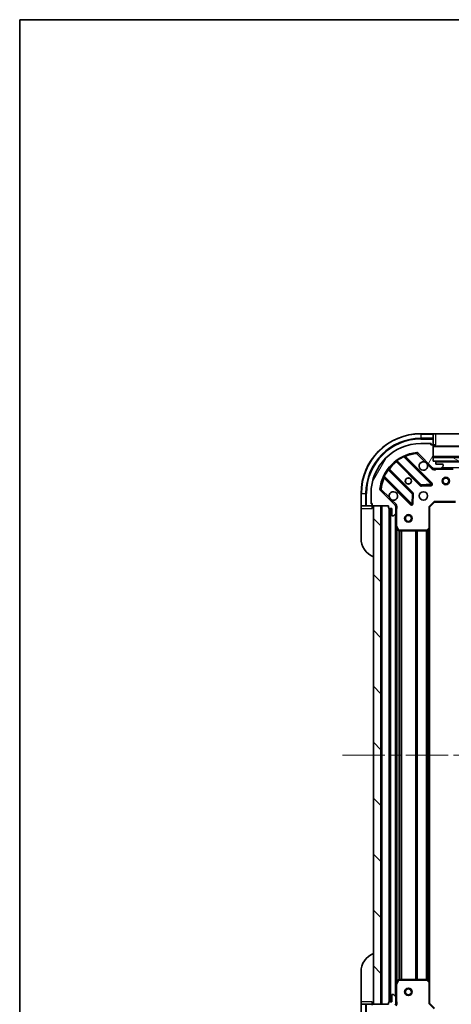
# Model space of a CAD drawing. Units: millimetres. Extents: x 0 to 7685, y 0 to 1405.
# Drawn here: x 1183 to 1356, y 1010 to 1405 of the extents above; entities that cross this region are included whole.
import ezdxf

# ---------------------------------------------------------------- set-up
doc = ezdxf.new("R2010")
doc.units = ezdxf.units.MM
doc.header["$LTSCALE"] = 3
doc.linetypes.add('CHAIN', pattern=[0.3543, 0.2362, -0.0295, 0.0591, -0.0295])
doc.layers.get('Defpoints').update_dxf_attribs({"lineweight": 25})
for name, color, linetype, lineweight in [('Border (ISO)', 7, 'Continuous', 35), ('Centerline (ISO)', 131, 'Continuous', 18), ('Dimension (ISO)', 7, 'Continuous', 18), ('Dimension (ISO) @ 1', 7, 'Continuous', 18), ('Hatch (ISO)', 1, 'Continuous', 18), ('Visible (ISO)', 7, 'Continuous', 35), ('Visible Narrow (ISO)', 7, 'Continuous', 25)]:
    doc.layers.add(name, color=color, linetype=linetype, lineweight=lineweight)
doc.styles.add('Note Text (TK)', font='MS PGothic.ttf')
doc.dimstyles.new('Default - Method 1b (TK)', dxfattribs={"dimscale": 3, "dimtxt": 2.5, "dimasz": 2.5, "dimexe": 1, "dimexo": 1.5, "dimgap": 1, "dimtad": 1, "dimrnd": 1e-08, "dimdsep": 46, "dimtxsty": 'Note Text (TK)', "dimcen": 0.09, "dimdle": 5, "dimclrd": 100, "dimclre": 100, "dimclrt": 7, "dimadec": 1, "dimazin": 1, "dimtfac": 1, "dimtmove": 0, "dimatfit": 3, "dimfxl": 1, "dimtolj": 1, "dimlwd": -1, "dimlwe": -1, "dimarcsym": 0})
pattern_1 = [(135.0002, (1110.5, -40), (-11.22528, -11.22536), [])]

# ---------------------------------------------------------------- blocks, each defined once
blk = doc.blocks.new('図面枠 tk図枠')
at = {"layer": 'Border (ISO)'}
for q in [(405.5, 289), (14.5, 8)]:
    blk.add_line((14.5, 289), q, dxfattribs=at)
blk = doc.blocks.new('*D70')
at = {"layer": 'Defpoints', "color": 0}
for p in [(1347.45, 1010.37), (1550.45, 1010.37), (1550.45, 929.48)]:
    blk.add_point(p, dxfattribs=at)
at = {"layer": 'Dimension (ISO)', "color": 100}
for p, q in [((1347.45, 1002.87), (1347.45, 924.48)), ((1550.45, 1002.87), (1550.45, 924.48)), ((1359.95, 929.48), (1537.95, 929.48))]:
    blk.add_line(p, q, dxfattribs=at)
for points in [[(1359.95, 931.56), (1359.95, 927.39), (1347.45, 929.48)], [(1537.95, 931.56), (1537.95, 927.39), (1550.45, 929.48)]]:
    blk.add_solid(points, dxfattribs=at)
at = {"layer": 'Dimension (ISO)', "color": 7, "insert": (1436.24, 940.73), "char_height": 12.5, "attachment_point": 4, "style": 'Note Text (TK)'}
blk.add_mtext('\\A1;203', dxfattribs=at)

msp = doc.modelspace()

# ---------------------------------------------------------------- hatches: boundary and pattern name
at = {"layer": 'Hatch (ISO)'}
h = msp.add_hatch(dxfattribs=at)
h.set_pattern_fill('ANSI31', color=256, scale=127, angle=14.999978, style=0)
h.set_pattern_definition([(60, (1110.5, -40), (-13.74815, 7.9375), [])])
edge = h.paths.add_edge_path()
edge.add_line((1330.9493, 1209.87), (1330.9493, 1209.17))
edge.add_ellipse((1331.2493, 1209.17), major_axis=(0, -0.3), ratio=1, start_angle=270, end_angle=360)
edge.add_line((1331.2493, 1208.87), (1332.2493, 1208.87))
edge.add_line((1332.2493, 1208.87), (1332.2493, 1206.17))
edge.add_ellipse((1332.5493, 1206.17), major_axis=(0, -0.3), ratio=1, start_angle=270, end_angle=360)
edge.add_line((1332.5493, 1205.87), (1332.7422, 1205.87))
edge.add_ellipse((1332.7422, 1206.37), major_axis=(0.5, 0), ratio=1, start_angle=270, end_angle=315)
edge.add_line((1333.0957, 1206.0164), (1333.8028, 1206.7235))
edge.add_ellipse((1333.4493, 1207.0771), major_axis=(0.3536, 0.3536), ratio=1, start_angle=270, end_angle=315)
edge.add_line((1333.9493, 1207.0771), (1333.9493, 1209.4558))
edge.add_ellipse((1332.9493, 1209.4558), major_axis=(0, 1), ratio=1, start_angle=270, end_angle=315)
edge.add_line((1333.6564, 1210.1629), (1327.6784, 1216.1409))
edge.add_ellipse((1328.032, 1216.4944), major_axis=(-0.3536, 0.3536), ratio=1, start_angle=39.172893, end_angle=90, ccw=False)
edge.add_ellipse((1343.9493, 1214.87), major_axis=(1.6752, 16.4147), ratio=1, start_angle=11.654213, end_angle=90, ccw=False)
edge.add_ellipse((1342.3248, 1230.7873), major_axis=(0.4974, 0.0508), ratio=1, start_angle=39.172893, end_angle=90, ccw=False)
edge.add_line((1342.6784, 1231.1409), (1348.6564, 1225.1629))
edge.add_ellipse((1349.3635, 1225.87), major_axis=(0.7071, -0.7071), ratio=1, start_angle=270, end_angle=315)
edge.add_line((1349.3635, 1224.87), (1351.7422, 1224.87))
edge.add_ellipse((1351.7422, 1225.37), major_axis=(0.5, 0), ratio=1, start_angle=270, end_angle=315)
edge.add_line((1352.0957, 1225.0164), (1352.8028, 1225.7235))
edge.add_ellipse((1352.4493, 1226.0771), major_axis=(0.3536, 0.3536), ratio=1, start_angle=270, end_angle=315)
edge.add_line((1352.9493, 1226.0771), (1352.9493, 1226.27))
edge.add_ellipse((1352.6493, 1226.27), major_axis=(0, 0.3), ratio=1, start_angle=270, end_angle=360)
edge.add_line((1352.6493, 1226.57), (1349.9493, 1226.57))
edge.add_line((1349.9493, 1226.57), (1349.9493, 1227.57))
edge.add_ellipse((1349.6493, 1227.57), major_axis=(0, 0.3), ratio=1, start_angle=270, end_angle=360)
edge.add_line((1349.6493, 1227.87), (1348.9493, 1227.87))
edge.add_line((1348.9493, 1227.87), (1348.9493, 1234.07))
edge.add_ellipse((1348.6493, 1234.07), major_axis=(0, 0.3), ratio=1, start_angle=270, end_angle=360)
edge.add_line((1348.6493, 1234.37), (1347.9493, 1234.37))
edge.add_line((1347.9493, 1234.37), (1347.9493, 1234.57))
edge.add_ellipse((1347.6493, 1234.57), major_axis=(0, 0.3), ratio=1, start_angle=270, end_angle=360)
edge.add_line((1347.6493, 1234.87), (1343.9493, 1234.87))
edge.add_ellipse((1343.9493, 1214.87), major_axis=(-20, 0), ratio=1, start_angle=270, end_angle=360)
edge.add_line((1323.9493, 1214.87), (1323.9493, 1211.17))
edge.add_ellipse((1324.2493, 1211.17), major_axis=(0, -0.3), ratio=1, start_angle=270, end_angle=360)
edge.add_line((1324.2493, 1210.87), (1324.4493, 1210.87))
edge.add_line((1324.4493, 1210.87), (1324.4493, 1210.17))
edge.add_ellipse((1324.7493, 1210.17), major_axis=(0, -0.3), ratio=1, start_angle=270, end_angle=360)
edge.add_line((1324.7493, 1209.87), (1330.9493, 1209.87))
h = msp.add_hatch(dxfattribs=at)
h.set_pattern_fill('ANSI31', color=256, scale=127, angle=105.000246, style=0)
h.set_pattern_definition([(150.0002, (1110.5, -40), (-7.93744, -13.74819), [])])
h.paths.add_polyline_path([(1548.9493, 1227.87), (1548.9493, 1229.37), (1348.9493, 1229.37), (1348.9493, 1227.87)])
h = msp.add_hatch(dxfattribs=at)
h.set_pattern_fill('ANSI31', color=256, scale=127, angle=90.00021, style=0)
h.set_pattern_definition(pattern_1)
h.paths.add_polyline_path([(1324.9493, 1209.87), (1324.9493, 1009.87), (1327.9493, 1009.87), (1327.9493, 1209.87)])
h = msp.add_hatch(dxfattribs=at)
h.set_pattern_fill('ANSI31', color=256, scale=127, angle=90.00021, style=0)
h.set_pattern_definition(pattern_1)
edge = h.paths.add_edge_path()
edge.add_line((1348.9493, 991.87), (1349.6493, 991.87))
edge.add_ellipse((1349.6493, 992.17), major_axis=(0.3, 0), ratio=1, start_angle=270, end_angle=360)
edge.add_line((1349.9493, 992.17), (1349.9493, 993.17))
edge.add_line((1349.9493, 993.17), (1352.6493, 993.17))
edge.add_ellipse((1352.6493, 993.47), major_axis=(0.3, 0), ratio=1, start_angle=270, end_angle=360)
edge.add_line((1352.9493, 993.47), (1352.9493, 993.6629))
edge.add_ellipse((1352.4493, 993.6629), major_axis=(0, 0.5), ratio=1, start_angle=270, end_angle=315)
edge.add_line((1352.8028, 994.0164), (1352.0957, 994.7235))
edge.add_ellipse((1351.7422, 994.37), major_axis=(-0.3536, 0.3536), ratio=1, start_angle=270, end_angle=315)
edge.add_line((1351.7422, 994.87), (1349.3635, 994.87))
edge.add_ellipse((1349.3635, 993.87), major_axis=(-1, 0), ratio=1, start_angle=270, end_angle=315)
edge.add_line((1348.6564, 994.5771), (1342.6784, 988.5991))
edge.add_ellipse((1342.3248, 988.9527), major_axis=(-0.3536, -0.3536), ratio=1, start_angle=39.172893, end_angle=90, ccw=False)
edge.add_ellipse((1343.9493, 1004.87), major_axis=(-16.4147, 1.6752), ratio=1, start_angle=11.654213, end_angle=90, ccw=False)
edge.add_ellipse((1328.032, 1003.2455), major_axis=(-0.0508, 0.4974), ratio=1, start_angle=39.172893, end_angle=90, ccw=False)
edge.add_line((1327.6784, 1003.5991), (1333.6564, 1009.5771))
edge.add_ellipse((1332.9493, 1010.2842), major_axis=(0.7071, 0.7071), ratio=1, start_angle=270, end_angle=315)
edge.add_line((1333.9493, 1010.2842), (1333.9493, 1012.6629))
edge.add_ellipse((1333.4493, 1012.6629), major_axis=(0, 0.5), ratio=1, start_angle=270, end_angle=315)
edge.add_line((1333.8028, 1013.0164), (1333.0957, 1013.7235))
edge.add_ellipse((1332.7422, 1013.37), major_axis=(-0.3536, 0.3536), ratio=1, start_angle=270, end_angle=315)
edge.add_line((1332.7422, 1013.87), (1332.5493, 1013.87))
edge.add_ellipse((1332.5493, 1013.57), major_axis=(-0.3, 0), ratio=1, start_angle=270, end_angle=360)
edge.add_line((1332.2493, 1013.57), (1332.2493, 1010.87))
edge.add_line((1332.2493, 1010.87), (1331.2493, 1010.87))
edge.add_ellipse((1331.2493, 1010.57), major_axis=(-0.3, 0), ratio=1, start_angle=270, end_angle=360)
edge.add_line((1330.9493, 1010.57), (1330.9493, 1009.87))
edge.add_line((1330.9493, 1009.87), (1324.7493, 1009.87))
edge.add_ellipse((1324.7493, 1009.57), major_axis=(-0.3, 0), ratio=1, start_angle=270, end_angle=360)
edge.add_line((1324.4493, 1009.57), (1324.4493, 1008.87))
edge.add_line((1324.4493, 1008.87), (1324.2493, 1008.87))
edge.add_ellipse((1324.2493, 1008.57), major_axis=(-0.3, 0), ratio=1, start_angle=270, end_angle=360)
edge.add_line((1323.9493, 1008.57), (1323.9493, 1004.87))
edge.add_ellipse((1343.9493, 1004.87), major_axis=(0, -20), ratio=1, start_angle=270, end_angle=360)
edge.add_line((1343.9493, 984.87), (1347.6493, 984.87))
edge.add_ellipse((1347.6493, 985.17), major_axis=(0.3, 0), ratio=1, start_angle=270, end_angle=360)
edge.add_line((1347.9493, 985.17), (1347.9493, 985.37))
edge.add_line((1347.9493, 985.37), (1348.6493, 985.37))
edge.add_ellipse((1348.6493, 985.67), major_axis=(0.3, 0), ratio=1, start_angle=270, end_angle=360)
edge.add_line((1348.9493, 985.67), (1348.9493, 991.87))

# ---------------------------------------------------------------- linework, layer by layer
at = {"layer": 'Centerline (ISO)', "linetype": 'CHAIN', "ltscale": 23.990969}
msp.add_line((1312.4493, 1109.87), (1585.4493, 1109.87), dxfattribs=at)
at = {"layer": 'Visible (ISO)'}
for p, q in [((1348.9493, 1238.87), (1343.9493, 1238.87)), ((1349.9493, 1238.87), (1348.9493, 1238.87)), ((1348.9493, 1238.87), (1348.9493, 1238.7235)), ((1348.9493, 1237.0164), (1348.9493, 1238.7235)), ((1348.9493, 1237.0164), (1348.9493, 1236.6629)), ((1349.9493, 1238.87), (1361.9493, 1238.87)), ((1347.6493, 1234.87), (1343.9493, 1234.87)), ((1347.6493, 1234.87), (1348.1493, 1234.87)), ((1347.9493, 1234.37), (1347.9493, 1234.57)), ((1348.6493, 1234.37), (1347.9493, 1234.37)), ((1348.1493, 1234.87), (1348.1493, 1234.37)), ((1348.6493, 1234.37), (1348.9493, 1234.37)), ((1348.9493, 1234.37), (1348.9493, 1236.6629)), ((1348.9493, 1234.37), (1349.9493, 1234.37)), ((1348.9493, 1227.87), (1348.9493, 1234.07)), ((1548.9493, 1233.87), (1348.9493, 1233.87)), ((1348.2601, 1218.7592), (1337.4368, 1229.5825)), ((1342.6784, 1231.1409), (1348.6564, 1225.1629)), ((1548.9493, 1229.37), (1348.9493, 1229.37)), ((1348.9493, 1229.37), (1348.9493, 1227.87)), ((1334.2068, 1227.8628), (1343.9062, 1218.1633)), ((1349.6493, 1227.87), (1348.9493, 1227.87)), ((1348.9493, 1227.87), (1548.9493, 1227.87)), ((1348.9493, 1224.9598), (1348.9493, 1224.5197)), ((1548.0257, 1227.77), (1349.8729, 1227.77)), ((1349.9493, 1226.57), (1349.9493, 1227.57)), ((1352.6493, 1226.57), (1349.9493, 1226.57)), ((1352.0957, 1225.0164), (1352.8028, 1225.7235)), ((1352.9493, 1226.0771), (1352.9493, 1226.27)), ((1329.2368, 1221.3825), (1340.0601, 1210.5592)), ((1340.6559, 1214.9131), (1330.9565, 1224.6125)), ((1349.3635, 1224.87), (1348.9493, 1224.87)), ((1349.3635, 1224.87), (1351.7422, 1224.87)), ((1356.8785, 1224.87), (1351.7422, 1224.87)), ((1344.1314, 1218.0757), (1348.0611, 1218.2473)), ((1319.9493, 1214.87), (1319.9493, 1209.87)), ((1323.9493, 1214.87), (1323.9493, 1211.17)), ((1333.6564, 1210.1629), (1327.6784, 1216.1409)), ((1340.5719, 1210.7582), (1340.7435, 1214.6879)), ((1319.9493, 1209.87), (1319.9493, 1208.87)), ((1320.0957, 1209.87), (1319.9493, 1209.87)), ((1320.0957, 1209.87), (1321.8028, 1209.87)), ((1322.1564, 1209.87), (1321.8028, 1209.87)), ((1322.1564, 1209.87), (1324.4493, 1209.87)), ((1323.9493, 1210.67), (1323.9493, 1211.17)), ((1324.4493, 1210.67), (1323.9493, 1210.67)), ((1324.2493, 1210.87), (1324.4493, 1210.87)), ((1324.4493, 1210.87), (1324.4493, 1210.17)), ((1324.4493, 1209.87), (1324.4493, 1210.17)), ((1324.4493, 1208.87), (1324.4493, 1209.87)), ((1324.7493, 1209.87), (1330.9493, 1209.87)), ((1324.9493, 1209.87), (1324.9493, 1009.87)), ((1327.9493, 1209.87), (1324.9493, 1209.87)), ((1327.9493, 1009.87), (1327.9493, 1209.87)), ((1330.9493, 1209.87), (1330.9493, 1209.17)), ((1333.8595, 1209.87), (1334.2995, 1209.87)), ((1333.9493, 1209.87), (1333.9493, 1209.4558)), ((1333.9493, 1207.0771), (1333.9493, 1209.4558)), ((1347.4493, 1209.37), (1347.1493, 1209.4942)), ((1347.4493, 1209.37), (1349.4493, 1211.37)), ((1347.4493, 1200.9334), (1347.4493, 1209.37)), ((1349.325, 1211.67), (1349.4493, 1211.37)), ((1349.4493, 1211.37), (1357.8859, 1211.37)), ((1319.9493, 1196.87), (1319.9493, 1208.87)), ((1331.2493, 1208.87), (1332.2493, 1208.87)), ((1331.4493, 1208.87), (1331.4493, 1010.87)), ((1332.2493, 1208.87), (1332.2493, 1206.17)), ((1332.5493, 1205.87), (1332.7422, 1205.87)), ((1333.0957, 1206.0164), (1333.8028, 1206.7235)), ((1333.9493, 1207.0771), (1333.9493, 1201.9408)), ((1333.9493, 1201.9408), (1333.9493, 1017.7992)), ((1333.9809, 1201.8066), (1334.8664, 1200.0358)), ((1335.1347, 1199.87), (1346.3311, 1199.87)), ((1346.5357, 1199.9506), (1347.3539, 1200.714)), ((1347.4493, 1200.9334), (1347.4493, 1018.8066)), ((1319.9493, 1010.87), (1319.9493, 1022.87)), ((1334.8664, 1019.7041), (1333.9809, 1017.9333)), ((1346.3311, 1019.87), (1335.1347, 1019.87)), ((1347.3539, 1019.0259), (1346.5357, 1019.7893)), ((1333.9493, 1017.7992), (1333.9493, 1012.6629)), ((1347.4493, 1010.37), (1347.4493, 1018.8066)), ((1332.2493, 1013.57), (1332.2493, 1010.87)), ((1332.7422, 1013.87), (1332.5493, 1013.87)), ((1333.8028, 1013.0164), (1333.0957, 1013.7235)), ((1333.9493, 1010.2842), (1333.9493, 1012.6629)), ((1319.9493, 1010.87), (1319.9493, 1009.87)), ((1319.9493, 1009.87), (1319.9493, 1004.87)), ((1319.9493, 1009.87), (1320.0957, 1009.87)), ((1321.8028, 1009.87), (1320.0957, 1009.87)), ((1321.8028, 1009.87), (1322.1564, 1009.87)), ((1324.4493, 1009.87), (1322.1564, 1009.87)), ((1324.4493, 1009.87), (1324.4493, 1010.87)), ((1324.4493, 1009.57), (1324.4493, 1009.87)), ((1330.9493, 1009.87), (1324.7493, 1009.87)), ((1324.9493, 1009.87), (1327.9493, 1009.87)), ((1330.9493, 1010.57), (1330.9493, 1009.87)), ((1332.2493, 1010.87), (1331.2493, 1010.87)), ((1333.8595, 1009.87), (1334.2995, 1009.87)), ((1333.9493, 1010.2842), (1333.9493, 1009.87)), ((1347.1493, 1010.2457), (1347.4493, 1010.37)), ((1349.4493, 1008.37), (1347.4493, 1010.37))]:
    msp.add_line(p, q, dxfattribs=at)
for centre, radius in [((1338.9493, 1219.87), 1.2295), ((1338.9493, 1219.87), 1.1933), ((1353.9493, 1219.87), 1.5), ((1353.9493, 1219.87), 1.1933), ((1344.9493, 1213.87), 1.7), ((1338.9493, 1204.87), 1.5), ((1338.9493, 1204.87), 1.1933), ((1338.9493, 1014.87), 1.5), ((1338.9493, 1014.87), 1.1933)]:
    msp.add_circle(centre, radius, dxfattribs=at)
for centre, radius, start, end in [((1343.9493, 1214.87), 24, 90, 180), ((1343.9493, 1214.87), 20, 90, 180), ((1347.6493, 1234.57), 0.3, 0, 90), ((1348.6493, 1234.07), 0.3, 0, 90), ((1349.4493, 1234.37), 0.5, 180, 270), ((1343.9493, 1214.87), 16.5, 95.827107, 174.172893), ((1337.6489, 1229.7946), 0.3, 112.886858, 225), ((1342.3248, 1230.7873), 0.5, 45, 95.827107), ((1331.1686, 1224.8246), 0.3, 142.0855, 225), ((1333.9946, 1227.6506), 0.3, 45, 127.9145), ((1344.9493, 1225.87), 1.7, 62.499829, 27.500171), ((1349.3635, 1225.87), 1, 225, 270), ((1349.6493, 1227.57), 0.3, 0, 90), ((1351.7422, 1225.37), 0.5, 270, 315), ((1352.6493, 1226.27), 0.3, 0, 90), ((1352.4493, 1226.0771), 0.5, 315, 0), ((1329.0246, 1221.1704), 0.3, 45, 157.113142), ((1344.1183, 1218.3755), 0.3, 225, 272.5), ((1348.048, 1218.547), 0.3, 272.5, 45), ((1328.032, 1216.4944), 0.5, 174.172893, 225), ((1332.9493, 1213.87), 1.7, 242.499829, 207.500171), ((1340.4438, 1214.7009), 0.3, 357.5, 45), ((1324.2493, 1211.17), 0.3, 180, 270), ((1324.7493, 1210.17), 0.3, 180, 270), ((1324.4493, 1209.37), 0.5, 0, 90), ((1331.2493, 1209.17), 0.3, 180, 270), ((1332.9493, 1209.4558), 1, 0, 45), ((1340.2722, 1210.7713), 0.3, 225, 357.5), ((1332.5493, 1206.17), 0.3, 180, 270), ((1332.7422, 1206.37), 0.5, 270, 315), ((1333.4493, 1207.0771), 0.5, 315, 0), ((1334.2493, 1201.9408), 0.3, 180, 206.565051), ((1335.1347, 1200.17), 0.3, 206.565051, 270), ((1346.3311, 1200.17), 0.3, 270, 313.014857), ((1347.1493, 1200.9334), 0.3, 313.014857, 0), ((1327.9493, 1196.87), 8, 180, 247.975687), ((1327.9493, 1022.87), 8, 112.024313, 180), ((1335.1347, 1019.57), 0.3, 90, 153.434949), ((1346.3311, 1019.57), 0.3, 46.985143, 90), ((1334.2493, 1017.7992), 0.3, 153.434949, 180), ((1347.1493, 1018.8066), 0.3, 0, 46.985143), ((1332.5493, 1013.57), 0.3, 90, 180), ((1332.7422, 1013.37), 0.5, 45, 90), ((1333.4493, 1012.6629), 0.5, 0, 45), ((1324.4493, 1010.37), 0.5, 270, 0), ((1331.2493, 1010.57), 0.3, 90, 180), ((1332.9493, 1010.2842), 1, 315, 0)]:
    msp.add_arc(centre, radius, start, end, dxfattribs=at)
for points in [[(1345.7343, 1227.3779), (1345.8888, 1227.2969), (1346.0325, 1227.1909), (1346.2702, 1226.9532), (1346.3762, 1226.8095), (1346.4572, 1226.655)], [(1332.1643, 1212.3621), (1332.0098, 1212.4431), (1331.866, 1212.5491), (1331.6283, 1212.7867), (1331.5224, 1212.9305), (1331.4414, 1213.085)]]:
    msp.add_open_spline(points, degree=3, knots=[0.278912594, 0.278912594, 0.278912594, 0.278912594, 0.329334696, 0.329334696, 0.379756799, 0.379756799, 0.379756799, 0.379756799], dxfattribs=at)
at = {"layer": 'Visible Narrow (ISO)'}
for p, q in [((1343.9493, 1238.7235), (1343.9493, 1238.87)), ((1343.9493, 1238.7235), (1348.9493, 1238.7235)), ((1343.9493, 1238.7235), (1343.9493, 1237.0164)), ((1348.9493, 1237.0164), (1343.9493, 1237.0164)), ((1343.9493, 1237.0164), (1343.9493, 1236.6629)), ((1349.9493, 1234.37), (1349.9493, 1238.87)), ((1343.9493, 1236.6629), (1348.9493, 1236.6629)), ((1347.907, 1234.7235), (1348.1493, 1234.7235)), ((1548.9493, 1233.57), (1348.9493, 1233.57)), ((1337.062, 1229.533), (1336.9344, 1229.8046)), ((1337.062, 1229.533), (1348.048, 1218.547)), ((1337.5896, 1229.4297), (1337.8017, 1229.6418)), ((1348.4722, 1218.9713), (1337.8017, 1229.6418)), ((1342.2741, 1231.2847), (1342.3248, 1230.7873)), ((1342.3248, 1230.7873), (1342.6784, 1231.1409)), ((1342.3248, 1230.7873), (1345.7343, 1227.3779)), ((1548.9493, 1229.67), (1348.9493, 1229.67)), ((1334.3493, 1227.7202), (1334.1371, 1227.5081)), ((1334.1371, 1227.5081), (1343.6941, 1217.9512)), ((1334.3043, 1228.2575), (1334.4797, 1228.0141)), ((1344.1183, 1218.3755), (1334.4797, 1228.0141)), ((1346.4572, 1226.655), (1348.3028, 1224.8093)), ((1348.3028, 1224.8093), (1348.6564, 1225.1629)), ((1547.9493, 1227.47), (1349.9493, 1227.47)), ((1545.6493, 1225.17), (1352.2493, 1225.17)), ((1329.0147, 1221.8848), (1329.2862, 1221.7573)), ((1329.3896, 1221.2297), (1329.1774, 1221.0176)), ((1329.1774, 1221.0176), (1339.848, 1210.347)), ((1340.2722, 1210.7713), (1329.2862, 1221.7573)), ((1330.8052, 1224.3396), (1330.5618, 1224.5149)), ((1330.8052, 1224.3396), (1340.4438, 1214.7009)), ((1331.099, 1224.47), (1331.3112, 1224.6821)), ((1340.8681, 1215.1252), (1331.3112, 1224.6821)), ((1350.1118, 1224.87), (1350.1118, 1224.57)), ((1350.1118, 1224.57), (1356.8785, 1224.57)), ((1343.6941, 1217.9512), (1343.9062, 1218.1633)), ((1343.9062, 1218.1633), (1344.1183, 1218.3755)), ((1348.048, 1218.547), (1344.1183, 1218.3755)), ((1344.1183, 1218.3755), (1344.1314, 1218.0757)), ((1344.1314, 1218.0757), (1344.1445, 1217.776)), ((1344.1445, 1217.776), (1348.0741, 1217.9476)), ((1348.048, 1218.547), (1348.2601, 1218.7592)), ((1348.0611, 1218.2473), (1348.048, 1218.547)), ((1348.0741, 1217.9476), (1348.0611, 1218.2473)), ((1348.2601, 1218.7592), (1348.4722, 1218.9713)), ((1320.0957, 1214.87), (1319.9493, 1214.87)), ((1320.0957, 1209.87), (1320.0957, 1214.87)), ((1320.0957, 1214.87), (1321.8028, 1214.87)), ((1321.8028, 1214.87), (1322.1564, 1214.87)), ((1321.8028, 1214.87), (1321.8028, 1209.87)), ((1322.1564, 1209.87), (1322.1564, 1214.87)), ((1328.032, 1216.4944), (1327.5345, 1216.5452)), ((1327.6784, 1216.1409), (1328.032, 1216.4944)), ((1331.4414, 1213.085), (1328.032, 1216.4944)), ((1340.4438, 1214.7009), (1340.2722, 1210.7713)), ((1340.4438, 1214.7009), (1340.6559, 1214.9131)), ((1340.7435, 1214.6879), (1340.4438, 1214.7009)), ((1340.6559, 1214.9131), (1340.8681, 1215.1252)), ((1341.0432, 1214.6748), (1340.7435, 1214.6879)), ((1340.8717, 1210.7451), (1341.0432, 1214.6748)), ((1324.0957, 1210.67), (1324.0957, 1210.9123)), ((1328.2493, 1209.87), (1328.2493, 1009.87)), ((1334.0099, 1210.5164), (1332.1643, 1212.3621)), ((1334.0099, 1210.5164), (1333.6564, 1210.1629)), ((1339.848, 1210.347), (1340.0601, 1210.5592)), ((1340.0601, 1210.5592), (1340.2722, 1210.7713)), ((1340.2722, 1210.7713), (1340.5719, 1210.7582)), ((1340.5719, 1210.7582), (1340.8717, 1210.7451)), ((1347.1493, 1209.4942), (1349.325, 1211.67)), ((1347.1493, 1209.4942), (1347.1493, 1200.9334)), ((1357.8859, 1211.67), (1349.325, 1211.67)), ((1319.9493, 1208.87), (1324.4493, 1208.87)), ((1331.1493, 1208.8871), (1331.1493, 1010.8528)), ((1331.7493, 1208.87), (1331.7493, 1010.87)), ((1333.6493, 1206.57), (1333.6493, 1013.17)), ((1333.9493, 1208.7074), (1334.2493, 1208.7074)), ((1334.2493, 1201.9408), (1334.2493, 1208.7074)), ((1333.9493, 1201.9408), (1334.2493, 1201.9408)), ((1334.2493, 1201.9408), (1333.9809, 1201.8066)), ((1335.1347, 1200.17), (1334.2493, 1201.9408)), ((1334.2493, 1201.27), (1334.2493, 1018.47)), ((1334.8664, 1200.0358), (1335.1347, 1200.17)), ((1335.075, 1199.876), (1335.075, 1019.864)), ((1346.3311, 1200.17), (1335.1347, 1200.17)), ((1335.1347, 1200.17), (1335.1347, 1199.87)), ((1335.2871, 1199.87), (1335.2871, 1019.87)), ((1335.9114, 1199.87), (1335.9114, 1019.87)), ((1336.1235, 1199.87), (1336.1235, 1019.87)), ((1341.775, 1199.87), (1341.775, 1019.87)), ((1341.9871, 1199.87), (1341.9871, 1019.87)), ((1342.3114, 1199.87), (1342.3114, 1019.87)), ((1342.5235, 1199.87), (1342.5235, 1019.87)), ((1346.025, 1199.87), (1346.025, 1019.87)), ((1346.2371, 1199.87), (1346.2371, 1019.87)), ((1347.1493, 1200.9334), (1346.3311, 1200.17)), ((1346.3311, 1200.17), (1346.5357, 1199.9506)), ((1346.3311, 1199.87), (1346.3311, 1200.17)), ((1346.5614, 1199.9746), (1346.5614, 1019.7654)), ((1346.7735, 1200.1725), (1346.7735, 1019.5674)), ((1347.1493, 1200.9334), (1347.4493, 1200.9334)), ((1347.3539, 1200.714), (1347.1493, 1200.9334)), ((1347.1493, 1200.5231), (1347.1493, 1019.2169)), ((1334.2493, 1017.7992), (1335.1347, 1019.57)), ((1335.1347, 1019.57), (1334.8664, 1019.7041)), ((1335.1347, 1019.87), (1335.1347, 1019.57)), ((1335.1347, 1019.57), (1346.3311, 1019.57)), ((1346.3311, 1019.57), (1346.3311, 1019.87)), ((1346.5357, 1019.7893), (1346.3311, 1019.57)), ((1346.3311, 1019.57), (1347.1493, 1018.8066)), ((1334.2493, 1017.7992), (1333.9493, 1017.7992)), ((1333.9809, 1017.9333), (1334.2493, 1017.7992)), ((1334.2493, 1011.0325), (1334.2493, 1017.7992)), ((1347.1493, 1018.8066), (1347.3539, 1019.0259)), ((1347.1493, 1018.8066), (1347.1493, 1010.2457)), ((1347.4493, 1018.8066), (1347.1493, 1018.8066)), ((1324.4493, 1010.87), (1319.9493, 1010.87)), ((1320.0957, 1004.87), (1320.0957, 1009.87)), ((1321.8028, 1009.87), (1321.8028, 1004.87)), ((1322.1564, 1004.87), (1322.1564, 1009.87)), ((1333.9493, 1011.0325), (1334.2493, 1011.0325)), ((1349.325, 1008.07), (1347.1493, 1010.2457))]:
    msp.add_line(p, q, dxfattribs=at)
for centre, radius, start, end in [((1343.9493, 1214.87), 23.8536, 90, 180), ((1343.9493, 1214.87), 22.1464, 90, 180), ((1343.9493, 1214.87), 21.7929, 90, 180), ((1343.9493, 1214.87), 16.2, 115.159693, 125.770618), ((1343.9493, 1214.87), 16, 95.827107, 112.595547), ((1343.9493, 1214.87), 16, 127.825468, 142.174532), ((1343.9493, 1214.87), 16, 157.404453, 174.172893), ((1343.9493, 1214.87), 16.2, 144.229382, 154.840307), ((1349.3635, 1225.87), 1.5, 225, 299.926435), ((1344.1183, 1218.3755), 0.6, 225, 272.5), ((1348.048, 1218.547), 0.6, 272.5, 45), ((1340.4438, 1214.7009), 0.6, 357.5, 45), ((1332.9493, 1209.4558), 1.5, 330.073565, 45), ((1340.2722, 1210.7713), 0.6, 225, 357.5), ((1332.9493, 1010.2842), 1.5, 315, 29.926435)]:
    msp.add_arc(centre, radius, start, end, dxfattribs=at)
for points, knots in [([(1337.062, 1229.533), (1337.1551, 1229.5481), (1337.2903, 1229.5664), (1337.4117, 1229.5799), (1337.4368, 1229.5825), (1337.4368, 1229.5825)], [0, 0, 0, 0, 0.0487820617, 0.0696886596, 0.0975641235, 0.0975641235, 0.0975641235, 0.0975641235]), ([(1337.8017, 1229.6418), (1337.7438, 1229.7346), (1337.6467, 1229.8896), (1337.5525, 1230.0389), (1337.5322, 1230.071), (1337.5322, 1230.071)], [-0.032694329, -0.032694329, -0.032694329, -0.032694329, -0.0186824737, -0.0093412369, 0, 0, 0, 0]), ([(1328.7482, 1221.287), (1328.7482, 1221.287), (1328.7804, 1221.2667), (1328.9297, 1221.1726), (1329.0846, 1221.0755), (1329.1774, 1221.0176)], [-0.0326939086, -0.0326939086, -0.0326939086, -0.0326939086, -0.0233527918, -0.0140116751, 0, 0, 0, 0]), ([(1329.2368, 1221.3825), (1329.2368, 1221.3825), (1329.2387, 1221.4009), (1329.251, 1221.5153), (1329.2712, 1221.6642), (1329.2862, 1221.7573)], [0, 0, 0, 0, 0.0209068712, 0.0487826996, 0.0975653992, 0.0975653992, 0.0975653992, 0.0975653992]), ([(1348.9493, 1224.5197), (1349.0551, 1224.5075), (1349.2808, 1224.4899), (1349.689, 1224.5014), (1349.9611, 1224.543), (1350.1118, 1224.57)], [-0.114793845, -0.114793845, -0.114793845, -0.114793845, -0.083098727, -0.049859236, 0, 0, 0, 0]), ([(1334.2493, 1208.7074), (1334.2762, 1208.8581), (1334.3178, 1209.1303), (1334.3294, 1209.5384), (1334.3118, 1209.7641), (1334.2995, 1209.87)], [0, 0, 0, 0, 0.049859236, 0.083098727, 0.114793845, 0.114793845, 0.114793845, 0.114793845]), ([(1334.2995, 1009.87), (1334.3118, 1009.9758), (1334.3294, 1010.2015), (1334.3178, 1010.6097), (1334.2762, 1010.8818), (1334.2493, 1011.0325)], [-0.114793845, -0.114793845, -0.114793845, -0.114793845, -0.083098727, -0.049859236, 0, 0, 0, 0])]:
    msp.add_open_spline(points, degree=3, knots=knots, dxfattribs=at)
for points in [[(1331.3112, 1224.6821), (1331.2122, 1224.7673), (1331.0151, 1224.9372), (1330.932, 1225.009), (1330.932, 1225.009)], [(1333.8103, 1227.8873), (1333.8103, 1227.8873), (1333.8821, 1227.8042), (1334.052, 1227.6071), (1334.1371, 1227.5081)], [(1334.2068, 1227.8628), (1334.2068, 1227.8628), (1334.2646, 1227.8984), (1334.4067, 1227.9769), (1334.4797, 1228.0141)], [(1330.8052, 1224.3396), (1330.8424, 1224.4126), (1330.9209, 1224.5547), (1330.9565, 1224.6125), (1330.9565, 1224.6125)]]:
    msp.add_open_spline(points, degree=3, dxfattribs=at)

# ---------------------------------------------------------------- block references
at = {"xscale": 5, "yscale": 5, "zscale": 5}
msp.add_blockref('図面枠 tk図枠', (1110.5, -40), dxfattribs=at)

# ---------------------------------------------------------------- dimensions: what is measured, and where the dimension line sits
at = {"layer": 'Dimension (ISO) @ 1', "color": 100}
dim = msp.add_linear_dim(base=(1550.4493, 929.4764), p1=(1347.4493, 1010.37), p2=(1550.4493, 1010.37), angle=180, dimstyle='Default - Method 1b (TK)', override={"dimscale": 1, "dimtxt": 12.5, "dimasz": 12.5, "dimexe": 5, "dimexo": 7.5, "dimgap": 5, "dimdec": 2, "dimcen": 0.45, "dimtol": 0, "dimlim": 0, "dimtp": 0, "dimtm": 0, "dimtdec": 2, "dimtix": 0, "dimtofl": 0, "dimtmove": 0, "dimatfit": 1}, dxfattribs=at)
dim.commit()
dim.dimension.update_dxf_attribs({"geometry": '*D70', "text_midpoint": (1448.9493, 929.4764), "dimtype": 128})

doc.saveas('drawing.dxf')
